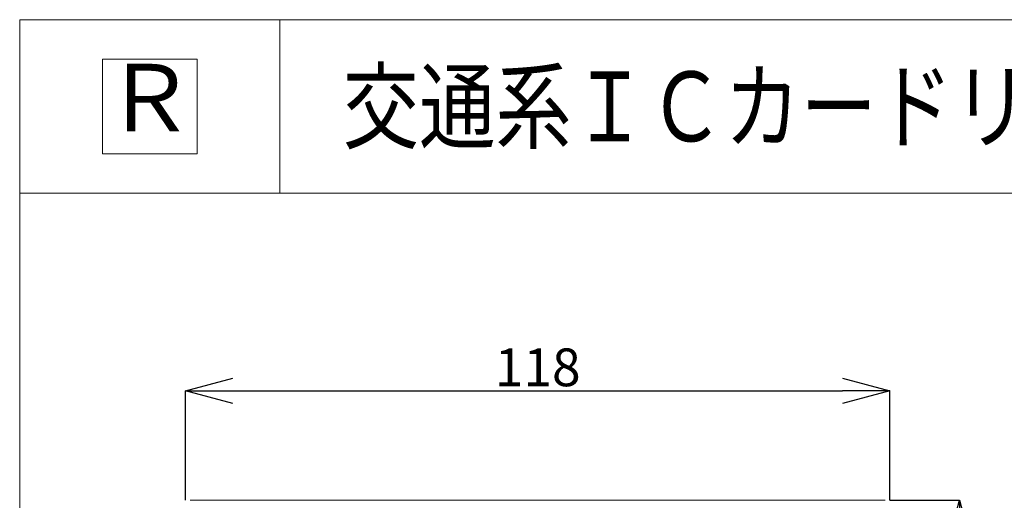
# Model space of a CAD drawing. Units: millimetres. Extents: x 114783 to 138498, y 34263 to 59343.
# Drawn here: x 114783 to 125209, y 54254 to 59343 of the extents above; entities that cross this region are included whole.
import ezdxf
from ezdxf.enums import TextEntityAlignment as Align

# ---------------------------------------------------------------- set-up
doc = ezdxf.new("R2010")
doc.units = ezdxf.units.MM
doc.layers.add('電気錠制御盤\u3000（株）アート', color=40, linetype='Continuous')
doc.styles.add('KANJI', font='TXT', dxfattribs={"bigfont": 'BIGFONT'})
doc.styles.get("Standard").update_dxf_attribs({"font": 'txt.shx', "bigfont": 'extfont2.shx'})
doc.dimstyles.get("Standard").update_dxf_attribs({"dimtxt": 0.18, "dimasz": 0.18, "dimexe": 0.18, "dimexo": 0.0625, "dimgap": 0.09, "dimtad": 0, "dimtih": 1, "dimtoh": 1, "dimdec": 4, "dimzin": 0, "dimdsep": 46, "dimtxsty": 'Standard', "dimcen": 0.09, "dimadec": 0, "dimazin": 0, "dimtfac": 1, "dimtdec": 4, "dimtofl": 0, "dimtmove": 0, "dimatfit": 3, "dimfxl": 1, "dimtolj": 1, "dimtzin": 0, "dimarcsym": 0})

# ---------------------------------------------------------------- blocks, each defined once
blk = doc.blocks.new('_OPEN30')
at = {"color": 0, "linetype": 'ByBlock'}
for p, q in [((-1, 0.267949), (0, 0)), ((0, 0), (-1, -0.267949)), ((0, 0), (-1, 0))]:
    blk.add_line(p, q, dxfattribs=at)
blk = doc.blocks.new('*D302')
at = {"layer": 'DEFPOINTS', "color": 0, "linetype": 'Continuous'}
for p in [(123995, 54254), (124733, 54254), (123995, 46799)]:
    blk.add_point(p, dxfattribs=at)
at = {"layer": '電気錠制御盤\u3000（株）アート', "color": 0, "linetype": 'Continuous', "lineweight": -2}
for p, q in [((123995, 54254), (124733, 54254)), ((124733, 47299), (124733, 53754)), ((123995, 46799), (124733, 46799))]:
    blk.add_line(p, q, dxfattribs=at)
at = {"layer": '電気錠制御盤\u3000（株）アート', "color": 0, "linetype": 'Continuous', "lineweight": -2, "xscale": 500, "yscale": 500, "zscale": 500}
for p, rotation in [((124733, 54254), 90), ((124733, 46799), 270)]:
    blk.add_blockref('_OPEN30', p, dxfattribs=dict(at, rotation=rotation))
at = {"layer": '電気錠制御盤\u3000（株）アート', "color": 0, "linetype": 'Continuous', "lineweight": 13, "insert": (124483, 50526), "char_height": 400, "width": 60.63, "attachment_point": 5, "rotation": 90}
blk.add_mtext('\\A1;118', dxfattribs=at)
blk = doc.blocks.new('*D303')
at = {"layer": 'DEFPOINTS', "color": 0, "linetype": 'Continuous'}
for p in [(123995, 55412), (116540, 54254), (123995, 54254)]:
    blk.add_point(p, dxfattribs=at)
at = {"layer": '電気錠制御盤\u3000（株）アート', "color": 0, "linetype": 'Continuous', "lineweight": -2}
for p, q in [((116540, 54254), (116540, 55412)), ((117040, 55412), (123495, 55412)), ((123995, 54254), (123995, 55412))]:
    blk.add_line(p, q, dxfattribs=at)
at = {"layer": '電気錠制御盤\u3000（株）アート', "color": 0, "linetype": 'Continuous', "lineweight": -2, "xscale": 500, "yscale": 500, "zscale": 500, "rotation": 180}
blk.add_blockref('_OPEN30', (116540, 55412), dxfattribs=at)
at = {"layer": '電気錠制御盤\u3000（株）アート', "color": 0, "linetype": 'Continuous', "lineweight": -2, "xscale": 500, "yscale": 500, "zscale": 500}
blk.add_blockref('_OPEN30', (123995, 55412), dxfattribs=at)
at = {"layer": '電気錠制御盤\u3000（株）アート', "color": 0, "linetype": 'Continuous', "lineweight": 13, "insert": (120268, 55662), "char_height": 400, "width": 46.04, "attachment_point": 5}
blk.add_mtext('\\A1;118', dxfattribs=at)

msp = doc.modelspace()

# ---------------------------------------------------------------- linework, layer by layer
at = {"layer": '電気錠制御盤\u3000（株）アート', "color": 7, "lineweight": 13}
msp.add_line((114782.61816, 59343.15713), (137363.07583, 59343.15713), dxfattribs=at)
at = {"layer": '電気錠制御盤\u3000（株）アート', "color": 7, "linetype": 'Continuous', "lineweight": 13}
for p, q in [((114782.61816, 59343.15713), (114782.61816, 34263.2011)), ((117538.31694, 59343.15713), (117538.31694, 57506.02461)), ((115660.0864, 58924.96332), (115660.0864, 57924.21022)), ((116660.8395, 58924.96332), (115660.0864, 58924.96332)), ((116660.8395, 57924.21022), (116660.8395, 58924.96332)), ((115660.0864, 57924.21022), (116660.8395, 57924.21022)), ((114782.61816, 57506.02461), (137363.07583, 57506.02461)), ((123948.0234, 54253.82412), (116587.5534, 54253.82412))]:
    msp.add_line(p, q, dxfattribs=at)

# ---------------------------------------------------------------- texts
at = {"layer": '電気錠制御盤\u3000（株）アート', "color": 7, "linetype": 'Continuous', "lineweight": 13, "style": 'KANJI'}
msp.add_text('Ｒ', height=714.82364, dxfattribs=at).set_placement((116160.46295, 58424.58677), align=Align.MIDDLE)
at = {"layer": '電気錠制御盤\u3000（株）アート', "color": 7, "linetype": 'Continuous', "lineweight": 13, "style": 'KANJI', "width": 0.8}
msp.add_text('交通系ＩＣカードリーダー\u3000ＸＴＲ－０１Ｂ', height=740, dxfattribs=at).set_placement((118204.27423, 58424.58677), align=Align.MIDDLE_LEFT)

# ---------------------------------------------------------------- dimensions: what is measured, and where the dimension line sits
at = {"layer": '電気錠制御盤\u3000（株）アート', "color": 7, "linetype": 'Continuous', "lineweight": 13}
dim = msp.add_linear_dim(base=(123995.4084, 55412.12412), p1=(116540.1684, 54253.82412), p2=(123995.4084, 54253.82412), text='118', dimstyle='Standard', override={"dimtxt": 400, "dimasz": 500, "dimgap": 50, "dimtad": 1, "dimtih": 0, "dimblk1": 'OPEN30', "dimblk2": 'OPEN30', "dimsah": 1}, dxfattribs=at)
dim.commit()
dim.dimension.update_dxf_attribs({"geometry": '*D303', "text_midpoint": (120267.7884, 55412.12412), "dimtype": 160})
dim = msp.add_linear_dim(base=(124732.5084, 54253.82412), p1=(123995.4084, 46798.58412), p2=(123995.4084, 54253.82412), angle=90, text='118', dimstyle='Standard', override={"dimtxt": 400, "dimasz": 500, "dimgap": 50, "dimtad": 1, "dimtih": 0, "dimblk1": 'OPEN30', "dimblk2": 'OPEN30', "dimsah": 1}, dxfattribs=at)
dim.commit()
dim.dimension.update_dxf_attribs({"geometry": '*D302', "text_midpoint": (124732.5084, 50526.20412), "dimtype": 160})

doc.saveas('drawing.dxf')
